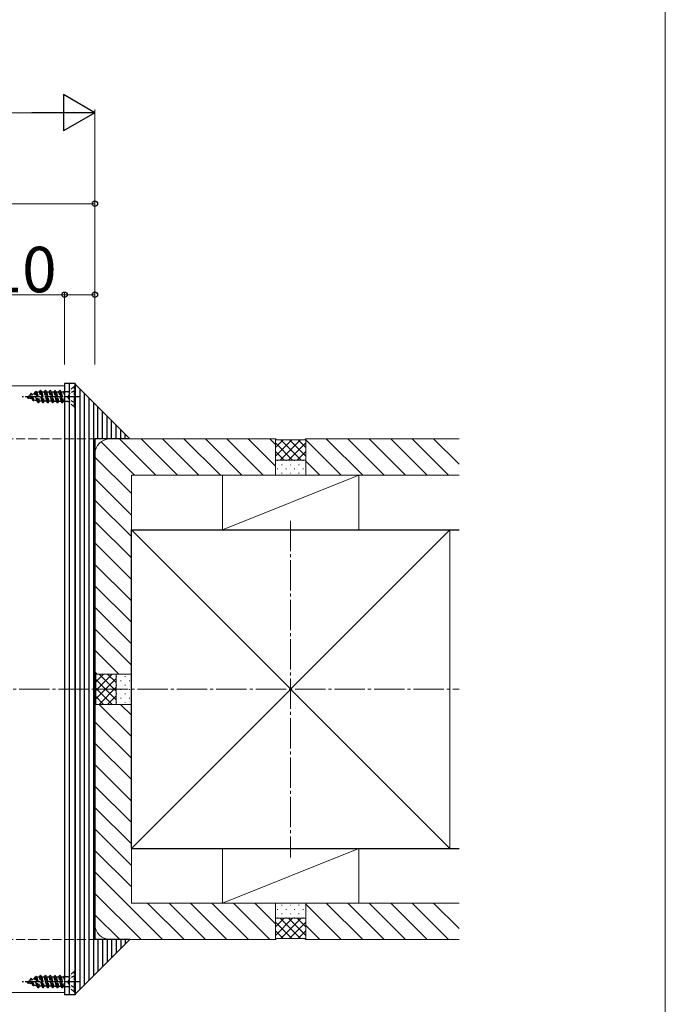
# Model space of a CAD drawing. Extents: x 0 to 1750, y 0 to 2615.
# Drawn here: x 1537 to 1750, y 1566 to 1891 of the extents above; entities that cross this region are included whole.
import ezdxf

# ---------------------------------------------------------------- set-up
doc = ezdxf.new("R2010")
doc.units = 0
doc.linetypes.add('YCENTER_1', pattern=[13, 10, -1, 1, -1])
doc.linetypes.add('YHIDDEN_1', pattern=[4, 3, -1])
for name, color, linetype, lineweight in [('YKK_12', 2, 'CONTINUOUS', 13), ('YKK_13', 4, 'CONTINUOUS', 30), ('YKK_D', 6, 'CONTINUOUS', 13), ('YKK_ZWAK', 7, 'CONTINUOUS', 30), ('YSS_K', 3, 'CONTINUOUS', 13), ('YSS_KE', 3, 'CONTINUOUS', 30)]:
    doc.layers.add(name, color=color, linetype=linetype, lineweight=lineweight)
doc.styles.add('text-b', font='txt')

msp = doc.modelspace()

# ---------------------------------------------------------------- linework, layer by layer
at = {"layer": 'YKK_12'}
for p, q in [((1552, 1770), (742, 1770)), ((1552, 1770), (1552, 1570)), ((1552, 1570), (742, 1570))]:
    msp.add_line(p, q, dxfattribs=at)
at = {"layer": 'YKK_13'}
for p, q in [((1555.5, 1770.7), (1552, 1770.7)), ((1552, 1770.7), (1552, 1569.3)), ((1553.5, 1770.7), (1553.5, 1569.3)), ((1555.5, 1770.7), (1555.5, 1569.3)), ((1555.5, 1569.5), (1555.5, 1770.5)), ((1555.5, 1770.5), (1573.5, 1752.5)), ((1555.5, 1770.5), (1555.5, 1569.5)), ((1557, 1769), (1557, 1571)), ((1558.5, 1767.5), (1558.5, 1572.5)), ((1560, 1766), (1560, 1574)), ((1561.5, 1764.5), (1561.5, 1575.5)), ((1563, 1752.5), (1563, 1763)), ((1564.5, 1752.5), (1564.5, 1761.5)), ((1566, 1752.5), (1566, 1760)), ((1567.5, 1752.5), (1567.5, 1758.5)), ((1569, 1752.5), (1569, 1757)), ((1562, 1752.5), (1562, 1587.5)), ((1573.5, 1752.5), (1562, 1752.5)), ((1570.5, 1752.5), (1570.5, 1755.5)), ((1572, 1752.5), (1572, 1754)), ((1573.5, 1587.5), (1555.5, 1569.5)), ((1573.5, 1587.5), (1562, 1587.5)), ((1563, 1587.5), (1563, 1577)), ((1564.5, 1587.5), (1564.5, 1578.5)), ((1566, 1587.5), (1566, 1580)), ((1567.5, 1587.5), (1567.5, 1581.5)), ((1569, 1587.5), (1569, 1583)), ((1570.5, 1587.5), (1570.5, 1584.5)), ((1572, 1587.5), (1572, 1586)), ((1555.5, 1569.3), (1552, 1569.3))]:
    msp.add_line(p, q, dxfattribs=at)
at = {"layer": 'YKK_13', "linetype": 'YHIDDEN_1', "ltscale": 0.5}
for p, q in [((1555.25, 1769.9), (1553.62, 1768.27)), ((1555.5, 1769.9), (1555.25, 1769.9)), ((1555.25, 1762.9), (1555.25, 1769.9)), ((1555.5, 1762.9), (1555.5, 1769.9)), ((1539.5, 1766.4), (1540.52, 1766.82)), ((1539.5, 1766.4), (1541.3, 1765.65)), ((1540.09, 1765.8), (1539.82, 1766.27)), ((1540.19, 1765.8), (1540.09, 1765.8)), ((1540.19, 1765.8), (1540.34, 1766.05)), ((1540.52, 1766.82), (1540.89, 1767.45)), ((1541.3, 1765.65), (1540.52, 1766.82)), ((1541.68, 1765), (1540.89, 1767.45)), ((1540.99, 1767.45), (1540.89, 1767.45)), ((1541.19, 1767.1), (1540.99, 1767.45)), ((1541.78, 1765), (1540.99, 1767.45)), ((1541.19, 1767.1), (1542.08, 1767.47)), ((1541.99, 1765.37), (1541.19, 1767.1)), ((1541.68, 1765), (1541.3, 1765.65)), ((1541.78, 1765), (1541.99, 1765.37)), ((1541.99, 1765.37), (1542.94, 1764.98)), ((1542.08, 1767.47), (1542.48, 1768.15)), ((1542.94, 1764.98), (1542.08, 1767.47)), ((1543.27, 1764.4), (1542.48, 1768.15)), ((1542.58, 1768.15), (1542.48, 1768.15)), ((1543.37, 1764.4), (1542.58, 1768.15)), ((1542.8, 1767.77), (1542.58, 1768.15)), ((1542.8, 1767.77), (1543.06, 1767.87)), ((1542.8, 1767.77), (1543.67, 1764.92)), ((1543.76, 1767.87), (1543.06, 1767.87)), ((1543.76, 1767.87), (1544.07, 1768.4)), ((1544.56, 1764.92), (1543.76, 1767.87)), ((1544.07, 1768.4), (1544.86, 1764.4)), ((1544.17, 1768.4), (1544.07, 1768.4)), ((1544.47, 1767.87), (1544.17, 1768.4)), ((1544.96, 1764.4), (1544.17, 1768.4)), ((1544.47, 1767.87), (1545.26, 1764.92)), ((1545.35, 1767.87), (1544.47, 1767.87)), ((1545.35, 1767.87), (1545.66, 1768.4)), ((1546.15, 1764.92), (1545.35, 1767.87)), ((1545.76, 1768.4), (1545.66, 1768.4)), ((1546.45, 1764.4), (1545.66, 1768.4)), ((1546.06, 1767.87), (1545.76, 1768.4)), ((1545.76, 1768.4), (1546.55, 1764.4)), ((1546.06, 1767.87), (1546.85, 1764.92)), ((1546.94, 1767.87), (1546.06, 1767.87)), ((1546.94, 1767.87), (1547.25, 1768.4)), ((1547.74, 1764.92), (1546.94, 1767.87)), ((1547.35, 1768.4), (1547.25, 1768.4)), ((1548.04, 1764.4), (1547.25, 1768.4)), ((1547.65, 1767.87), (1547.35, 1768.4)), ((1547.35, 1768.4), (1548.14, 1764.4)), ((1548.53, 1767.87), (1547.65, 1767.87)), ((1547.65, 1767.87), (1548.44, 1764.92)), ((1548.53, 1767.87), (1548.84, 1768.4)), ((1549.33, 1764.92), (1548.53, 1767.87)), ((1549.63, 1764.4), (1548.84, 1768.4)), ((1548.94, 1768.4), (1548.84, 1768.4)), ((1549.24, 1767.87), (1548.94, 1768.4)), ((1548.94, 1768.4), (1549.73, 1764.4)), ((1549.24, 1767.87), (1550.03, 1764.92)), ((1550.12, 1767.87), (1549.24, 1767.87)), ((1550.12, 1767.87), (1550.43, 1768.4)), ((1550.92, 1764.92), (1550.12, 1767.87)), ((1551.22, 1764.4), (1550.43, 1768.4)), ((1550.53, 1768.4), (1550.43, 1768.4)), ((1550.83, 1767.87), (1550.53, 1768.4)), ((1550.53, 1768.4), (1551.32, 1764.4)), ((1550.83, 1767.87), (1551.62, 1764.92)), ((1551.71, 1767.87), (1550.83, 1767.87)), ((1551.71, 1767.87), (1551.91, 1768.22)), ((1551.91, 1767.13), (1551.71, 1767.87)), ((1551.91, 1768.22), (1551.91, 1764.76)), ((1553.05, 1768.03), (1551.91, 1768.03)), ((1553.68, 1767.54), (1553.08, 1766.4)), ((1553.68, 1765.25), (1553.08, 1766.4)), ((1553.5, 1768.15), (1553.5, 1764.65)), ((1555.5, 1768.45), (1553.68, 1767.54)), ((1555.5, 1764.35), (1553.68, 1765.25)), ((1541.78, 1765), (1541.68, 1765)), ((1543.27, 1764.4), (1542.94, 1764.98)), ((1543.37, 1764.4), (1543.27, 1764.4)), ((1543.37, 1764.4), (1543.67, 1764.92)), ((1544.56, 1764.92), (1543.67, 1764.92)), ((1544.86, 1764.4), (1544.56, 1764.92)), ((1544.96, 1764.4), (1544.86, 1764.4)), ((1544.96, 1764.4), (1545.26, 1764.92)), ((1546.15, 1764.92), (1545.26, 1764.92)), ((1546.45, 1764.4), (1546.15, 1764.92)), ((1546.55, 1764.4), (1546.45, 1764.4)), ((1546.55, 1764.4), (1546.85, 1764.92)), ((1547.74, 1764.92), (1546.85, 1764.92)), ((1548.04, 1764.4), (1547.74, 1764.92)), ((1548.14, 1764.4), (1548.04, 1764.4)), ((1548.14, 1764.4), (1548.44, 1764.92)), ((1548.44, 1764.92), (1549.33, 1764.92)), ((1549.63, 1764.4), (1549.33, 1764.92)), ((1549.73, 1764.4), (1549.63, 1764.4)), ((1549.73, 1764.4), (1550.03, 1764.92)), ((1550.03, 1764.92), (1550.92, 1764.92)), ((1551.22, 1764.4), (1550.92, 1764.92)), ((1551.32, 1764.4), (1551.22, 1764.4)), ((1551.32, 1764.4), (1551.62, 1764.92)), ((1551.62, 1764.92), (1551.91, 1764.92)), ((1553.05, 1764.76), (1551.91, 1764.76)), ((1555.25, 1762.9), (1553.62, 1764.53)), ((1555.5, 1762.9), (1555.25, 1762.9)), ((1555.25, 1577.1), (1553.62, 1575.47)), ((1555.5, 1577.1), (1555.25, 1577.1)), ((1555.25, 1570.1), (1555.25, 1577.1)), ((1555.5, 1570.1), (1555.5, 1577.1)), ((1539.5, 1573.6), (1540.52, 1574.02)), ((1540.52, 1574.02), (1540.89, 1574.65)), ((1541.3, 1572.85), (1540.52, 1574.02)), ((1541.68, 1572.2), (1540.89, 1574.65)), ((1540.99, 1574.65), (1540.89, 1574.65)), ((1541.19, 1574.3), (1540.99, 1574.65)), ((1541.78, 1572.2), (1540.99, 1574.65)), ((1541.19, 1574.3), (1542.08, 1574.67)), ((1541.99, 1572.57), (1541.19, 1574.3)), ((1542.08, 1574.67), (1542.48, 1575.35)), ((1542.94, 1572.18), (1542.08, 1574.67)), ((1543.27, 1571.6), (1542.48, 1575.35)), ((1542.58, 1575.35), (1542.48, 1575.35)), ((1543.37, 1571.6), (1542.58, 1575.35)), ((1542.8, 1574.97), (1542.58, 1575.35)), ((1542.8, 1574.97), (1543.06, 1575.07)), ((1542.8, 1574.97), (1543.67, 1572.12)), ((1543.76, 1575.07), (1543.06, 1575.07)), ((1543.76, 1575.07), (1544.07, 1575.6)), ((1544.56, 1572.12), (1543.76, 1575.07)), ((1544.07, 1575.6), (1544.86, 1571.6)), ((1544.17, 1575.6), (1544.07, 1575.6)), ((1544.47, 1575.07), (1544.17, 1575.6)), ((1544.96, 1571.6), (1544.17, 1575.6)), ((1544.47, 1575.07), (1545.26, 1572.12)), ((1545.35, 1575.07), (1544.47, 1575.07)), ((1545.35, 1575.07), (1545.66, 1575.6)), ((1546.15, 1572.12), (1545.35, 1575.07)), ((1545.76, 1575.6), (1545.66, 1575.6)), ((1546.45, 1571.6), (1545.66, 1575.6)), ((1546.06, 1575.07), (1545.76, 1575.6)), ((1545.76, 1575.6), (1546.55, 1571.6)), ((1546.06, 1575.07), (1546.85, 1572.12)), ((1546.94, 1575.07), (1546.06, 1575.07)), ((1546.94, 1575.07), (1547.25, 1575.6)), ((1547.74, 1572.12), (1546.94, 1575.07)), ((1547.35, 1575.6), (1547.25, 1575.6)), ((1548.04, 1571.6), (1547.25, 1575.6)), ((1547.65, 1575.07), (1547.35, 1575.6)), ((1547.35, 1575.6), (1548.14, 1571.6)), ((1548.53, 1575.07), (1547.65, 1575.07)), ((1547.65, 1575.07), (1548.44, 1572.12)), ((1548.53, 1575.07), (1548.84, 1575.6)), ((1549.33, 1572.12), (1548.53, 1575.07)), ((1549.63, 1571.6), (1548.84, 1575.6)), ((1548.94, 1575.6), (1548.84, 1575.6)), ((1549.24, 1575.07), (1548.94, 1575.6)), ((1548.94, 1575.6), (1549.73, 1571.6)), ((1549.24, 1575.07), (1550.03, 1572.12)), ((1550.12, 1575.07), (1549.24, 1575.07)), ((1550.12, 1575.07), (1550.43, 1575.6)), ((1550.92, 1572.12), (1550.12, 1575.07)), ((1551.22, 1571.6), (1550.43, 1575.6)), ((1550.53, 1575.6), (1550.43, 1575.6)), ((1550.83, 1575.07), (1550.53, 1575.6)), ((1550.53, 1575.6), (1551.32, 1571.6)), ((1550.83, 1575.07), (1551.62, 1572.12)), ((1551.71, 1575.07), (1550.83, 1575.07)), ((1551.71, 1575.07), (1551.91, 1575.42)), ((1551.91, 1574.33), (1551.71, 1575.07)), ((1551.91, 1575.42), (1551.91, 1571.96)), ((1553.05, 1575.23), (1551.91, 1575.23)), ((1553.68, 1574.74), (1553.08, 1573.6)), ((1553.5, 1575.35), (1553.5, 1571.85)), ((1555.5, 1575.65), (1553.68, 1574.74)), ((1539.5, 1573.6), (1541.3, 1572.85)), ((1540.09, 1573), (1539.82, 1573.47)), ((1540.19, 1573), (1540.09, 1573)), ((1540.19, 1573), (1540.34, 1573.25)), ((1541.68, 1572.2), (1541.3, 1572.85)), ((1541.78, 1572.2), (1541.68, 1572.2)), ((1541.78, 1572.2), (1541.99, 1572.57)), ((1541.99, 1572.57), (1542.94, 1572.18)), ((1543.27, 1571.6), (1542.94, 1572.18)), ((1543.37, 1571.6), (1543.27, 1571.6)), ((1543.37, 1571.6), (1543.67, 1572.12)), ((1544.56, 1572.12), (1543.67, 1572.12)), ((1544.86, 1571.6), (1544.56, 1572.12)), ((1544.96, 1571.6), (1544.86, 1571.6)), ((1544.96, 1571.6), (1545.26, 1572.12)), ((1546.15, 1572.12), (1545.26, 1572.12)), ((1546.45, 1571.6), (1546.15, 1572.12)), ((1546.55, 1571.6), (1546.45, 1571.6)), ((1546.55, 1571.6), (1546.85, 1572.12)), ((1547.74, 1572.12), (1546.85, 1572.12)), ((1548.04, 1571.6), (1547.74, 1572.12)), ((1548.14, 1571.6), (1548.04, 1571.6)), ((1548.14, 1571.6), (1548.44, 1572.12)), ((1548.44, 1572.12), (1549.33, 1572.12)), ((1549.63, 1571.6), (1549.33, 1572.12)), ((1549.73, 1571.6), (1549.63, 1571.6)), ((1549.73, 1571.6), (1550.03, 1572.12)), ((1550.03, 1572.12), (1550.92, 1572.12)), ((1551.22, 1571.6), (1550.92, 1572.12)), ((1551.32, 1571.6), (1551.22, 1571.6)), ((1551.32, 1571.6), (1551.62, 1572.12)), ((1551.62, 1572.12), (1551.91, 1572.12)), ((1553.05, 1571.96), (1551.91, 1571.96)), ((1553.68, 1572.45), (1553.08, 1573.6)), ((1555.25, 1570.1), (1553.62, 1571.73)), ((1555.5, 1571.55), (1553.68, 1572.45)), ((1555.5, 1570.1), (1555.25, 1570.1))]:
    msp.add_line(p, q, dxfattribs=at)
at = {"layer": 'YKK_13', "linetype": 'YCENTER_1', "ltscale": 0.5}
for p, q in [((1557, 1766.4), (1538.01, 1766.4)), ((1557, 1573.6), (1538.01, 1573.6))]:
    msp.add_line(p, q, dxfattribs=at)
at = {"layer": 'YKK_13', "linetype": 'YHIDDEN_1', "ltscale": 0.5}
for centre, start, end in [((1553.05, 1768.83), 270, 315), ((1553.05, 1763.96), 45, 90), ((1553.05, 1576.03), 270, 315), ((1553.05, 1571.16), 45, 90)]:
    msp.add_arc(centre, 0.8, start, end, dxfattribs=at)
at = {"layer": 'YKK_D', "lineweight": -2}
for p, q in [((1562, 1860), (1551.61, 1866)), ((1551.61, 1866), (1551.61, 1854)), ((1562, 1860), (1541.22, 1860)), ((1562, 1860), (1551.61, 1854))]:
    msp.add_line(p, q, dxfattribs=at)
at = {"layer": 'YKK_D'}
for p, q in [((1550, 1860), (744, 1860)), ((1562, 1777), (1562, 1861)), ((1562, 1777), (1562, 1831)), ((1447, 1830), (1562, 1830)), ((1552, 1777), (1552, 1801)), ((1562, 1777), (1562, 1801)), ((1552, 1800), (1528.15, 1800)), ((1562, 1800), (1552, 1800))]:
    msp.add_line(p, q, dxfattribs=at)
at = {"layer": 'YKK_D', "linetype": 'ByBlock', "lineweight": -2}
for centre in [(1562, 1830), (1552, 1800), (1562, 1800)]:
    msp.add_circle(centre, 0.875, dxfattribs=at)
at = {"layer": 'YKK_ZWAK', "lineweight": 20}
msp.add_line((1750, 0), (1750, 2550), dxfattribs=at)
at = {"layer": 'YSS_K', "linetype": 'YHIDDEN_1'}
for p, q in [((732, 1752.5), (1567, 1752.5)), ((732, 1587.5), (1567, 1587.5))]:
    msp.add_line(p, q, dxfattribs=at)
at = {"layer": 'YSS_K'}
for p, q in [((1567, 1752.5), (1621.5, 1752.5)), ((1582.12, 1740.5), (1570.12, 1752.5)), ((1589.19, 1740.5), (1577.19, 1752.5)), ((1596.26, 1740.5), (1584.26, 1752.5)), ((1603.33, 1740.5), (1591.33, 1752.5)), ((1610.4, 1740.5), (1598.4, 1752.5)), ((1617.47, 1740.5), (1605.47, 1752.5)), ((1621.5, 1743.54), (1612.54, 1752.5)), ((1621.5, 1750.61), (1619.62, 1752.5)), ((1621.5, 1752.5), (1621.8, 1752.2)), ((1621.5, 1740.5), (1621.5, 1752.5)), ((1621.5, 1752.5), (1621.5, 1740.5)), ((1631.5, 1752.5), (1631.2, 1752.2)), ((1631.5, 1752.5), (1631.5, 1740.5)), ((1631.5, 1740.5), (1631.5, 1752.5)), ((1631.5, 1752.5), (1682, 1752.5)), ((1650.26, 1740.5), (1638.26, 1752.5)), ((1657.34, 1740.5), (1645.34, 1752.5)), ((1664.41, 1740.5), (1652.41, 1752.5)), ((1671.48, 1740.5), (1659.48, 1752.5)), ((1678.55, 1740.5), (1666.55, 1752.5)), ((1682, 1744.12), (1673.62, 1752.5)), ((1575.05, 1740.5), (1564.03, 1751.52)), ((1626.89, 1752.2), (1621.5, 1746.81)), ((1624.06, 1752.2), (1621.5, 1749.64)), ((1627.16, 1745.5), (1621.5, 1751.16)), ((1631.2, 1752.2), (1621.8, 1752.2)), ((1629.71, 1752.2), (1623.01, 1745.5)), ((1629.99, 1745.5), (1623.29, 1752.2)), ((1631.5, 1751.16), (1625.84, 1745.5)), ((1631.5, 1746.81), (1626.11, 1752.2)), ((1631.5, 1749.64), (1628.94, 1752.2)), ((1643.19, 1740.5), (1631.5, 1752.19)), ((1562, 1675), (1562, 1747.5)), ((1574, 1734.48), (1562, 1746.48)), ((1624.33, 1745.5), (1621.5, 1748.33)), ((1631.5, 1748.33), (1628.67, 1745.5)), ((1621.5, 1745.5), (1631.5, 1745.5)), ((1622.26, 1745.4), (1622.06, 1745.4)), ((1622.26, 1742.57), (1622.06, 1742.57)), ((1623.67, 1743.98), (1623.47, 1743.98)), ((1625.09, 1745.4), (1624.89, 1745.4)), ((1625.09, 1742.57), (1624.89, 1742.57)), ((1626.5, 1743.98), (1626.3, 1743.98)), ((1627.91, 1745.4), (1627.71, 1745.4)), ((1627.91, 1742.57), (1627.71, 1742.57)), ((1629.33, 1743.98), (1629.13, 1743.98)), ((1630.74, 1745.4), (1630.54, 1745.4)), ((1630.74, 1742.57), (1630.54, 1742.57)), ((1636.12, 1740.5), (1631.5, 1745.12)), ((1574, 1727.4), (1562, 1739.4)), ((1574, 1740.5), (1621.5, 1740.5)), ((1574, 1675), (1574, 1740.5)), ((1604, 1740.5), (1649, 1740.5)), ((1604, 1740.5), (1604, 1722.5)), ((1649, 1740.5), (1604, 1722.5)), ((1631.5, 1740.5), (1621.5, 1740.5)), ((1623.67, 1741.16), (1623.47, 1741.16)), ((1626.5, 1741.16), (1626.3, 1741.16)), ((1629.33, 1741.16), (1629.13, 1741.16)), ((1631.5, 1740.5), (1682, 1740.5)), ((1649, 1740.5), (1649, 1722.5)), ((1574, 1720.33), (1562, 1732.33)), ((1574, 1713.26), (1562, 1725.26)), ((1574, 1722.5), (1574, 1617.5)), ((1679, 1722.5), (1574, 1722.5)), ((1574, 1722.5), (1679, 1617.5)), ((1574, 1617.5), (1679, 1722.5)), ((1604, 1722.5), (1649, 1722.5)), ((1679, 1722.5), (1679, 1617.5)), ((1574, 1706.19), (1562, 1718.19)), ((1574, 1699.12), (1562, 1711.12)), ((1574, 1692.05), (1562, 1704.05)), ((1574, 1684.98), (1562, 1696.98)), ((1574, 1677.91), (1562, 1689.91)), ((1569.84, 1675), (1562, 1682.84)), ((1562.76, 1675), (1562, 1675.76)), ((1562, 1675), (1562.3, 1674.7)), ((1562, 1675), (1574, 1675)), ((1562, 1675), (1574, 1675)), ((1567.69, 1675), (1562.3, 1669.61)), ((1564.86, 1675), (1562.3, 1672.44)), ((1562.3, 1674.7), (1562.3, 1665.3)), ((1563.34, 1675), (1569, 1669.34)), ((1566.17, 1675), (1569, 1672.17)), ((1569, 1665), (1569, 1675)), ((1574, 1675), (1574, 1665)), ((1569, 1673.48), (1562.3, 1666.78)), ((1562.3, 1673.21), (1569, 1666.51)), ((1569.1, 1674.24), (1569.1, 1674.04)), ((1569.1, 1671.41), (1569.1, 1671.21)), ((1570.51, 1672.83), (1570.51, 1672.63)), ((1571.93, 1674.24), (1571.93, 1674.04)), ((1571.93, 1671.41), (1571.93, 1671.21)), ((1573.34, 1672.83), (1573.34, 1672.63)), ((1562.3, 1670.39), (1567.69, 1665)), ((1569, 1670.66), (1563.34, 1665)), ((1569.1, 1668.59), (1569.1, 1668.39)), ((1570.51, 1670), (1570.51, 1669.8)), ((1571.93, 1668.59), (1571.93, 1668.39)), ((1573.34, 1670), (1573.34, 1669.8)), ((1562, 1665), (1562.3, 1665.3)), ((1574, 1665), (1562, 1665)), ((1562, 1665), (1574, 1665)), ((1562, 1665), (1562, 1592.5)), ((1562.3, 1667.56), (1564.86, 1665)), ((1574, 1654.36), (1563.36, 1665)), ((1569, 1667.83), (1566.17, 1665)), ((1569.1, 1665.76), (1569.1, 1665.56)), ((1574, 1661.43), (1570.43, 1665)), ((1570.51, 1667.17), (1570.51, 1666.97)), ((1571.93, 1665.76), (1571.93, 1665.56)), ((1573.34, 1667.17), (1573.34, 1666.97)), ((1574, 1665), (1574, 1599.5)), ((1574, 1647.29), (1562, 1659.29)), ((1574, 1640.22), (1562, 1652.22)), ((1574, 1633.14), (1562, 1645.14)), ((1574, 1626.07), (1562, 1638.07)), ((1574, 1619), (1562, 1631)), ((1574, 1611.93), (1562, 1623.93)), ((1574, 1604.86), (1562, 1616.86)), ((1679, 1617.5), (1574, 1617.5)), ((1604, 1599.5), (1604, 1617.5)), ((1649, 1617.5), (1604, 1617.5)), ((1604, 1599.5), (1649, 1617.5)), ((1649, 1599.5), (1649, 1617.5)), ((1584.29, 1587.5), (1562, 1609.79)), ((1577.22, 1587.5), (1562, 1602.72)), ((1574, 1599.5), (1621.5, 1599.5)), ((1591.36, 1587.5), (1579.36, 1599.5)), ((1598.43, 1587.5), (1586.43, 1599.5)), ((1605.5, 1587.5), (1593.5, 1599.5)), ((1612.57, 1587.5), (1600.57, 1599.5)), ((1649, 1599.5), (1604, 1599.5)), ((1619.64, 1587.5), (1607.64, 1599.5)), ((1621.5, 1592.72), (1614.72, 1599.5)), ((1621.5, 1587.5), (1621.5, 1599.5)), ((1631.5, 1599.5), (1621.5, 1599.5)), ((1621.5, 1599.5), (1621.5, 1587.5)), ((1622.26, 1597.43), (1622.06, 1597.43)), ((1623.67, 1598.84), (1623.47, 1598.84)), ((1625.09, 1597.43), (1624.89, 1597.43)), ((1626.5, 1598.84), (1626.3, 1598.84)), ((1627.91, 1597.43), (1627.71, 1597.43)), ((1629.33, 1598.84), (1629.13, 1598.84)), ((1630.74, 1597.43), (1630.54, 1597.43)), ((1631.5, 1587.5), (1631.5, 1599.5)), ((1631.5, 1599.5), (1682, 1599.5)), ((1631.5, 1587.5), (1631.5, 1599.5)), ((1643.19, 1587.5), (1631.5, 1599.19)), ((1650.26, 1587.5), (1638.26, 1599.5)), ((1657.34, 1587.5), (1645.34, 1599.5)), ((1664.41, 1587.5), (1652.41, 1599.5)), ((1671.48, 1587.5), (1659.48, 1599.5)), ((1678.55, 1587.5), (1666.55, 1599.5)), ((1682, 1591.12), (1673.62, 1599.5)), ((1570.15, 1587.5), (1562, 1595.65)), ((1624.33, 1594.5), (1621.5, 1591.67)), ((1627.16, 1594.5), (1621.5, 1588.84)), ((1621.5, 1594.5), (1631.5, 1594.5)), ((1622.26, 1594.6), (1622.06, 1594.6)), ((1629.71, 1587.8), (1623.01, 1594.5)), ((1629.99, 1594.5), (1623.29, 1587.8)), ((1623.67, 1596.01), (1623.47, 1596.01)), ((1625.09, 1594.6), (1624.89, 1594.6)), ((1631.5, 1588.84), (1625.84, 1594.5)), ((1626.5, 1596.01), (1626.3, 1596.01)), ((1627.91, 1594.6), (1627.71, 1594.6)), ((1631.5, 1591.67), (1628.67, 1594.5)), ((1629.33, 1596.01), (1629.13, 1596.01)), ((1630.74, 1594.6), (1630.54, 1594.6)), ((1626.89, 1587.8), (1621.5, 1593.19)), ((1624.06, 1587.8), (1621.5, 1590.36)), ((1631.5, 1593.19), (1626.11, 1587.8)), ((1631.5, 1590.36), (1628.94, 1587.8)), ((1636.12, 1587.5), (1631.5, 1592.12)), ((1567, 1587.5), (1621.5, 1587.5)), ((1621.5, 1587.5), (1621.8, 1587.8)), ((1631.2, 1587.8), (1621.8, 1587.8)), ((1631.5, 1587.5), (1631.2, 1587.8)), ((1631.5, 1587.5), (1682, 1587.5))]:
    msp.add_line(p, q, dxfattribs=at)
at = {"layer": 'YSS_K', "linetype": 'YCENTER_1'}
for p, q in [((1626.5, 1725.5), (1626.5, 1614.5)), ((562, 1670), (1682, 1670))]:
    msp.add_line(p, q, dxfattribs=at)
at = {"layer": 'YSS_K'}
for centre, start, end in [((1567, 1747.5), 90, 180), ((1567, 1592.5), 180, 270)]:
    msp.add_arc(centre, 5, start, end, dxfattribs=at)
at = {"layer": 'YSS_KE'}
for p, q in [((1574, 1617.5), (1574, 1722.5)), ((1574, 1722.5), (1682, 1722.5)), ((1574, 1617.5), (1682, 1617.5))]:
    msp.add_line(p, q, dxfattribs=at)

# ---------------------------------------------------------------- texts
at = {"layer": 'YKK_D', "style": 'text-b'}
msp.add_text('10', height=15, dxfattribs=at).set_placement((1526.65, 1800.8))

doc.saveas('drawing.dxf')
